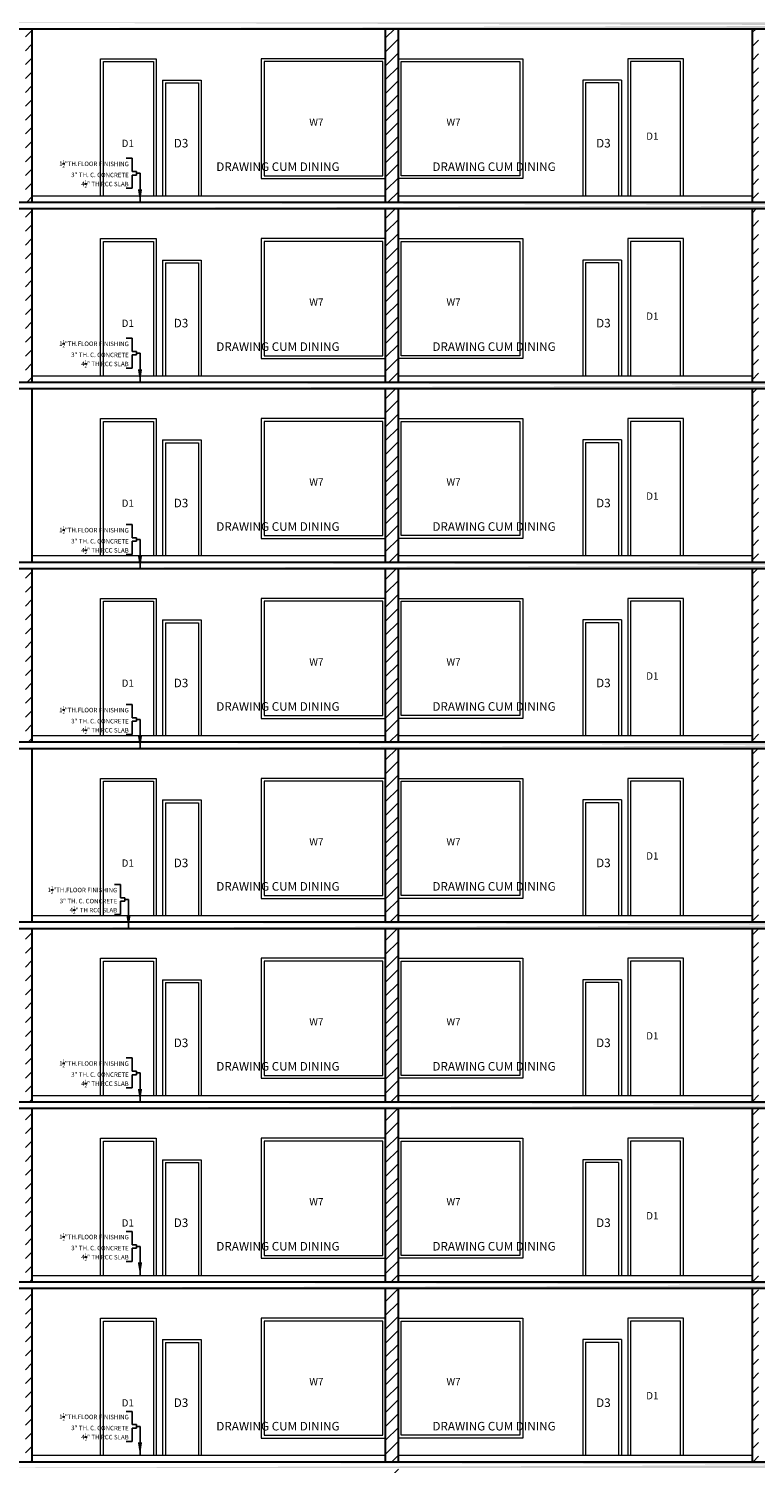
# Model space of a CAD drawing. Units: inches. Extents: x 17961 to 1320313, y -521103 to -249995.
# Drawn here: x 642787 to 643296, y -254201 to -253197 of the extents above; entities that cross this region are included whole.
import ezdxf

# ---------------------------------------------------------------- set-up
doc = ezdxf.new("R2010")
doc.units = ezdxf.units.IN
doc.header["$LTSCALE"] = 200
doc.header["$MEASUREMENT"] = 0
doc.linetypes.add('ACAD_ISO03W100', pattern=[30, 12, -18])
for name, color, linetype, lineweight in [('DIM', 7, 'Continuous', 25), ('DIMENSIONS', 31, 'Continuous', 25), ('PLANNING', 7, 'Continuous', 35)]:
    doc.layers.add(name, color=color, linetype=linetype, lineweight=lineweight)
doc.styles.add('DETAIL', font='TIMES.TTF', dxfattribs={"height": 8})
doc.styles.add('OUTR', font='verdana.TTF', dxfattribs={"height": 84})
doc.styles.get("Standard").update_dxf_attribs({"font": 'verdana.TTF'})
doc.dimstyles.new('OUTER DIM', dxfattribs={"dimtxt": 132, "dimasz": 9, "dimexe": 0.5, "dimexo": 0.5, "dimgap": 0.09, "dimtad": 0, "dimdec": 1, "dimzin": 0, "dimdsep": 46, "dimlunit": 4, "dimtxsty": 'DETAIL', "dimblk": 'DOTSMALL', "dimcen": 84, "dimclrd": 256, "dimclre": 256, "dimclrt": 256, "dimadec": 0, "dimazin": 0, "dimtfac": 1, "dimtdec": 1, "dimtofl": 0, "dimtmove": 0, "dimatfit": 3, "dimfxl": 0, "dimtolj": 1, "dimtzin": 0, "dimlwd": -1, "dimlwe": -1, "dimarcsym": 0})
pattern_1 = [(50, (40419.506, 4024.8093), (7.172601826, -0.62752135), [0.75, -8.25]), (355, (40419.506, 4024.809), (-1.38751334, 7.52192134), [0.6, -6.6]), (100.4514, (40420.1036, 4024.757), (5.78509382, 6.89439542), [0.6374019, -7.01142112]), (46.1842, (40419.506, 4026.809), (10.67241049, -1.65519014), [1.125, -12.375]), (96.6356, (40420.395, 4026.671), (9.34662706, 9.74117871), [0.95610288, -10.51713]), (351.1842, (40419.506, 4026.809), (9.34661945, 9.741186), [0.9, -9.9]), (21, (40420.506, 4026.3093), (5.96907052, -4.026188907), [0.75, -8.25]), (326, (40420.506, 4026.309), (2.43315332, 7.25150045), [0.6, -6.6]), (71.4514, (40421.003, 4025.974), (8.402226286, 3.22530497), [0.6374019, -7.01142112]), (37.5, (40419.5058, 4024.8093), (0.121598553, 3.328938538), [0, -6.52, 0, -6.7, 0, -6.625]), (7.5, (40419.506, 4024.8093), (2.630695374, 3.944117119), [0, -3.82, 0, -6.37, 0, -2.525]), (327.5, (40417.2758, 4024.8093), (5.338224362, -0.225548717), [0, -2.5, 0, -7.8, 0, -10.35]), (317.5, (40416.276, 4024.8093), (5.831861693, 1.001049823), [0, -3.25, 0, -5.18, 0, -7.35])]

# ---------------------------------------------------------------- blocks, each defined once
blk = doc.blocks.new('_DotSmall')
at = {"color": 0, "linetype": 'ByBlock', "const_width": 0.5}
blk.add_lwpolyline([(-0.0625, 0, 1), (0.0625, 0, 1)], format="xyb", close=True, dxfattribs=at)

msp = doc.modelspace()

# ---------------------------------------------------------------- hatches: boundary and pattern name
h = msp.add_hatch()
h.set_pattern_fill('AR-CONC', color=256, style=0)
h.set_pattern_definition([(50, (40419.506, 4402.8093), (7.172601826, -0.62752135), [0.75, -8.25]), (355, (40419.506, 4402.809), (-1.38751334, 7.52192134), [0.6, -6.6]), (100.4514, (40420.1036, 4402.757), (5.78509382, 6.89439542), [0.6374019, -7.01142112]), (46.1842, (40419.506, 4404.809), (10.67241049, -1.65519014), [1.125, -12.375]), (96.6356, (40420.395, 4404.671), (9.34662706, 9.74117871), [0.95610288, -10.51713]), (351.1842, (40419.506, 4404.809), (9.34661945, 9.741186), [0.9, -9.9]), (21, (40420.506, 4404.3093), (5.96907052, -4.026188907), [0.75, -8.25]), (326, (40420.506, 4404.309), (2.43315332, 7.25150045), [0.6, -6.6]), (71.4514, (40421.003, 4403.974), (8.402226286, 3.22530497), [0.6374019, -7.01142112]), (37.5, (40419.5058, 4402.8093), (0.121598553, 3.328938538), [0, -6.52, 0, -6.7, 0, -6.625]), (7.5, (40419.506, 4402.8093), (2.630695374, 3.944117119), [0, -3.82, 0, -6.37, 0, -2.525]), (327.5, (40417.2758, 4402.8093), (5.338224362, -0.225548717), [0, -2.5, 0, -7.8, 0, -10.35]), (317.5, (40416.276, 4402.8093), (5.831861693, 1.001049823), [0, -3.25, 0, -5.18, 0, -7.35])])
edge = h.paths.add_edge_path()
edge.add_line((642631.96122, -253192.23551), (644269.9613, -253192.23551))
edge.add_line((642631.96122, -253196.73551), (644269.9613, -253196.73551))
h = msp.add_hatch()
h.set_pattern_fill('AR-CONC', color=256, style=0)
h.set_pattern_definition([(50, (40419.506, 4276.8093), (7.172601826, -0.62752135), [0.75, -8.25]), (355, (40419.506, 4276.809), (-1.38751334, 7.52192134), [0.6, -6.6]), (100.4514, (40420.1036, 4276.757), (5.78509382, 6.89439542), [0.6374019, -7.01142112]), (46.1842, (40419.506, 4278.809), (10.67241049, -1.65519014), [1.125, -12.375]), (96.6356, (40420.395, 4278.671), (9.34662706, 9.74117871), [0.95610288, -10.51713]), (351.1842, (40419.506, 4278.809), (9.34661945, 9.741186), [0.9, -9.9]), (21, (40420.506, 4278.3093), (5.96907052, -4.026188907), [0.75, -8.25]), (326, (40420.506, 4278.309), (2.43315332, 7.25150045), [0.6, -6.6]), (71.4514, (40421.003, 4277.974), (8.402226286, 3.22530497), [0.6374019, -7.01142112]), (37.5, (40419.5058, 4276.8093), (0.121598553, 3.328938538), [0, -6.52, 0, -6.7, 0, -6.625]), (7.5, (40419.506, 4276.8093), (2.630695374, 3.944117119), [0, -3.82, 0, -6.37, 0, -2.525]), (327.5, (40417.2758, 4276.8093), (5.338224362, -0.225548717), [0, -2.5, 0, -7.8, 0, -10.35]), (317.5, (40416.276, 4276.8093), (5.831861693, 1.001049823), [0, -3.25, 0, -5.18, 0, -7.35])])
edge = h.paths.add_edge_path()
edge.add_line((642631.96122, -253318.23551), (644269.9613, -253318.23551))
edge.add_line((642631.96122, -253322.73551), (644269.9613, -253322.73551))
h = msp.add_hatch()
h.set_pattern_fill('AR-CONC', color=256, style=0)
h.set_pattern_definition([(50, (40419.506, 4150.8093), (7.172601826, -0.62752135), [0.75, -8.25]), (355, (40419.506, 4150.809), (-1.38751334, 7.52192134), [0.6, -6.6]), (100.4514, (40420.1036, 4150.757), (5.78509382, 6.89439542), [0.6374019, -7.01142112]), (46.1842, (40419.506, 4152.809), (10.67241049, -1.65519014), [1.125, -12.375]), (96.6356, (40420.395, 4152.671), (9.34662706, 9.74117871), [0.95610288, -10.51713]), (351.1842, (40419.506, 4152.809), (9.34661945, 9.741186), [0.9, -9.9]), (21, (40420.506, 4152.3093), (5.96907052, -4.026188907), [0.75, -8.25]), (326, (40420.506, 4152.309), (2.43315332, 7.25150045), [0.6, -6.6]), (71.4514, (40421.003, 4151.974), (8.402226286, 3.22530497), [0.6374019, -7.01142112]), (37.5, (40419.5058, 4150.8093), (0.121598553, 3.328938538), [0, -6.52, 0, -6.7, 0, -6.625]), (7.5, (40419.506, 4150.8093), (2.630695374, 3.944117119), [0, -3.82, 0, -6.37, 0, -2.525]), (327.5, (40417.2758, 4150.8093), (5.338224362, -0.225548717), [0, -2.5, 0, -7.8, 0, -10.35]), (317.5, (40416.276, 4150.8093), (5.831861693, 1.001049823), [0, -3.25, 0, -5.18, 0, -7.35])])
edge = h.paths.add_edge_path()
edge.add_line((642631.96122, -253444.23551), (644269.9613, -253444.23551))
edge.add_line((642631.96122, -253448.73551), (644269.9613, -253448.73551))
h = msp.add_hatch()
h.set_pattern_fill('AR-CONC', color=256, style=0)
h.set_pattern_definition(pattern_1)
edge = h.paths.add_edge_path()
edge.add_line((642631.96122, -253570.23551), (644269.9613, -253570.23551))
edge.add_line((642631.96122, -253574.73551), (644269.9613, -253574.73551))
h = msp.add_hatch()
h.set_pattern_fill('AR-CONC', color=256, style=0)
h.set_pattern_definition(pattern_1)
edge = h.paths.add_edge_path()
edge.add_line((642631.96122, -253696.23551), (644269.9613, -253696.23551))
edge.add_line((642631.96122, -253700.73551), (644269.9613, -253700.73551))
h = msp.add_hatch()
h.set_pattern_fill('AR-CONC', color=256, style=0)
h.set_pattern_definition(pattern_1)
edge = h.paths.add_edge_path()
edge.add_line((642631.96122, -253822.23551), (644269.9613, -253822.23551))
edge.add_line((642631.96122, -253826.73551), (644269.9613, -253826.73551))
h = msp.add_hatch()
h.set_pattern_fill('AR-CONC', color=256, style=0)
h.set_pattern_definition(pattern_1)
edge = h.paths.add_edge_path()
edge.add_line((642631.96122, -253948.23551), (644269.9613, -253948.23551))
edge.add_line((642631.96122, -253952.73551), (644269.9613, -253952.73551))
h = msp.add_hatch()
h.set_pattern_fill('AR-CONC', color=256, style=0)
h.set_pattern_definition(pattern_1)
edge = h.paths.add_edge_path()
edge.add_line((642631.96122, -254074.23551), (644269.9613, -254074.23551))
edge.add_line((642631.96122, -254078.73551), (644269.9613, -254078.73551))
h = msp.add_hatch()
h.set_pattern_fill('AR-CONC', color=256, style=0)
h.set_pattern_definition(pattern_1)
edge = h.paths.add_edge_path()
edge.add_line((642631.96122, -254200.23551), (644269.9613, -254200.23551))
edge.add_line((642631.96122, -254204.73551), (644269.9613, -254204.73551))
at = {"layer": 'DIM', "lineweight": 13}
h = msp.add_hatch(dxfattribs=at)
h.set_pattern_fill('ANSI31', color=1, scale=55, style=0)
h.paths.add_polyline_path([(642789.46122, -254330.73551), (642784.96122, -254330.73551), (642784.96122, -254447.73551), (642782.71122, -254447.73551), (642782.71122, -254456.73551), (642791.71122, -254456.73551), (642791.71122, -254447.73551), (642789.46122, -254447.73551)])
h.paths.add_polyline_path([(642789.46122, -254204.73551), (642784.96122, -254204.73551), (642784.96122, -254326.23551), (642789.46122, -254326.23551)])
h.paths.add_polyline_path([(642784.96122, -254200.23551), (642789.46122, -254200.23551), (642789.46122, -254078.73551), (642784.96122, -254078.73551)])
h.paths.add_polyline_path([(642784.96122, -254074.23551), (642789.46122, -254074.23551), (642789.46122, -253952.73551), (642784.96122, -253952.73551)])
h.paths.add_polyline_path([(642789.46122, -253826.73551), (642784.96122, -253826.73551), (642784.96122, -253948.23551), (642789.46122, -253948.23551)])
h.paths.add_polyline_path([(642784.96122, -253696.23551), (642789.46122, -253696.23551), (642789.46122, -253574.73551), (642784.96122, -253574.73551)])
h.paths.add_polyline_path([(642784.96122, -253444.23551), (642789.46122, -253444.23551), (642789.46122, -253322.73551), (642784.96122, -253322.73551)])
h.paths.add_polyline_path([(642784.96122, -253318.23551), (642789.46122, -253318.23551), (642789.46122, -253196.73551), (642784.96122, -253196.73551)])
h = msp.add_hatch(dxfattribs=at)
h.set_pattern_fill('ANSI31', color=1, scale=55, style=0)
h.paths.add_polyline_path([(643045.96106, -254078.73551), (643036.96106, -254078.73551), (643036.96106, -254200.23551), (643045.96106, -254200.23551)])
h.paths.add_polyline_path([(643045.96106, -253952.73551), (643036.96106, -253952.73551), (643036.96106, -254074.23551), (643045.96106, -254074.23551)])
h.paths.add_polyline_path([(643045.96106, -253826.73551), (643036.96106, -253826.73551), (643036.96106, -253948.23551), (643045.96106, -253948.23551)])
h.paths.add_polyline_path([(643036.96106, -253822.23551), (643045.96106, -253822.23551), (643045.96106, -253700.73551), (643036.96106, -253700.73551)])
h.paths.add_polyline_path([(643036.96106, -253696.23551), (643045.96106, -253696.23551), (643045.96106, -253574.73551), (643036.96106, -253574.73551)])
h.paths.add_polyline_path([(643045.96106, -253322.73551), (643036.96106, -253322.73551), (643036.96106, -253444.23551), (643045.96106, -253444.23551)])
h.paths.add_polyline_path([(643036.96106, -253318.23551), (643045.96106, -253318.23551), (643045.96106, -253196.73551), (643036.96106, -253196.73551)])
h = msp.add_hatch(dxfattribs=at)
h.set_pattern_fill('ANSI31', color=1, scale=55, style=0)
h.paths.add_polyline_path([(643446.46117, -253696.23551), (643455.46117, -253696.23551), (643455.46117, -253574.73551), (643446.46117, -253574.73551)])
h.paths.add_polyline_path([(643293.4609, -253822.23551), (643297.9609, -253822.23551), (643297.9609, -253700.73551), (643293.4609, -253700.73551)])
h.paths.add_polyline_path([(643297.9609, -253574.73551), (643293.4609, -253574.73551), (643293.4609, -253696.23551), (643297.9609, -253696.23551)])
h.paths.add_polyline_path([(643297.9609, -253826.73551), (643293.4609, -253826.73551), (643293.4609, -253948.23551), (643297.9609, -253948.23551)])
h.paths.add_polyline_path([(643297.9609, -254078.73551), (643293.4609, -254078.73551), (643293.4609, -254200.23551), (643297.9609, -254200.23551)])
h.paths.add_polyline_path([(643297.9609, -253952.73551), (643293.4609, -253952.73551), (643293.4609, -254074.23551), (643297.9609, -254074.23551)])
h.paths.add_polyline_path([(643293.4609, -254447.73551), (643291.2109, -254447.73551), (643291.2109, -254456.73551), (643300.2109, -254456.73551), (643300.2109, -254447.73551), (643297.9609, -254447.73551), (643297.9609, -254330.73551), (643293.4609, -254330.73551)])
h.paths.add_polyline_path([(643293.4609, -253444.23551), (643297.9609, -253444.23551), (643297.9609, -253322.73551), (643293.4609, -253322.73551)])
h.paths.add_polyline_path([(643297.9609, -253196.73551), (643293.4609, -253196.73551), (643293.4609, -253318.23551), (643297.9609, -253318.23551)])
h = msp.add_hatch(dxfattribs=at)
h.set_pattern_fill('ANSI31', color=1, scale=55, style=0)
h.paths.add_polyline_path([(643297.9609, -253448.73551), (643293.4609, -253448.73551), (643293.4609, -253570.23551), (643297.9609, -253570.23551)])
h.paths.add_polyline_path([(643045.96106, -254330.73551), (643036.96106, -254330.73551), (643036.96106, -254452.23551), (643045.96106, -254452.23551)])
h.paths.add_polyline_path([(643045.96106, -254204.73551), (643036.96106, -254204.73551), (643036.96106, -254326.23551), (643045.96106, -254326.23551)])
h = msp.add_hatch(dxfattribs=at)
h.set_pattern_fill('ANSI31', color=1, scale=55, style=0)
h.paths.add_polyline_path([(643045.96106, -253448.73551), (643036.96106, -253448.73551), (643036.96106, -253570.23551), (643045.96106, -253570.23551)])

# ---------------------------------------------------------------- linework, layer by layer
at = {"color": 0, "linetype": 'ACAD_ISO03W100', "lineweight": 30}
for p, q in [((642631.96122, -253196.73551), (644269.9613, -253196.73551)), ((642789.46122, -253196.73551), (642789.46122, -253318.23551)), ((643036.96106, -253318.23551), (643036.96106, -253196.73551)), ((643045.96106, -253318.23551), (643045.96106, -253196.73551)), ((643293.4609, -253196.73551), (643293.4609, -253318.23551)), ((642631.96122, -253318.23551), (644269.9613, -253318.23551)), ((642631.96122, -253322.73551), (644269.9613, -253322.73551)), ((642789.46122, -253322.73551), (642789.46122, -253444.23551)), ((643036.96106, -253444.23551), (643036.96106, -253322.73551)), ((643045.96106, -253444.23551), (643045.96106, -253322.73551)), ((643293.4609, -253322.73551), (643293.4609, -253444.23551)), ((642631.96122, -253444.23551), (644269.9613, -253444.23551)), ((642631.96122, -253448.73551), (644269.9613, -253448.73551)), ((642789.46122, -253448.73551), (642789.46122, -253570.23551)), ((643036.96106, -253570.23551), (643036.96106, -253448.73551)), ((643045.96106, -253570.23551), (643045.96106, -253448.73551)), ((643293.4609, -253448.73551), (643293.4609, -253570.23551)), ((642631.96122, -253570.23551), (644269.9613, -253570.23551)), ((642631.96122, -253574.73551), (644269.9613, -253574.73551)), ((642789.46122, -253574.73551), (642789.46122, -253696.23551)), ((643036.96106, -253696.23551), (643036.96106, -253574.73551)), ((643045.96106, -253696.23551), (643045.96106, -253574.73551)), ((643293.4609, -253574.73551), (643293.4609, -253696.23551)), ((642631.96122, -253696.23551), (644269.9613, -253696.23551)), ((642631.96122, -253700.73551), (644269.9613, -253700.73551)), ((642789.46122, -253700.73551), (642789.46122, -253822.23551)), ((643036.96106, -253822.23551), (643036.96106, -253700.73551)), ((643045.96106, -253822.23551), (643045.96106, -253700.73551)), ((643293.4609, -253700.73551), (643293.4609, -253822.23551)), ((642631.96122, -253822.23551), (644269.9613, -253822.23551)), ((642631.96122, -253826.73551), (644269.9613, -253826.73551)), ((642789.46122, -253826.73551), (642789.46122, -253948.23551)), ((642789.46122, -253826.73551), (642789.46122, -253948.23551)), ((643036.96106, -253948.23551), (643036.96106, -253826.73551)), ((643045.96106, -253948.23551), (643045.96106, -253826.73551)), ((643293.4609, -253826.73551), (643293.4609, -253948.23551)), ((642631.96122, -253948.23551), (644269.9613, -253948.23551)), ((642631.96122, -253952.73551), (644269.9613, -253952.73551)), ((642789.46122, -253952.73551), (642789.46122, -254074.23551)), ((643036.96106, -254074.23551), (643036.96106, -253952.73551)), ((643045.96106, -254074.23551), (643045.96106, -253952.73551)), ((643293.4609, -253952.73551), (643293.4609, -254074.23551)), ((642631.96122, -254074.23551), (644269.9613, -254074.23551)), ((642631.96122, -254078.73551), (644269.9613, -254078.73551)), ((642789.46122, -254078.73551), (642789.46122, -254200.23551)), ((643036.96106, -254200.23551), (643036.96106, -254078.73551)), ((643045.96106, -254200.23551), (643045.96106, -254078.73551)), ((643293.4609, -254078.73551), (643293.4609, -254200.23551)), ((642631.96122, -254200.23551), (644269.9613, -254200.23551))]:
    msp.add_line(p, q, dxfattribs=at)
at = {"color": 5}
for p, q in [((642855.31459, -253287.4876), (642859.56372, -253287.4876)), ((642859.56372, -253287.4876), (642859.56372, -253296.78518)), ((642859.56372, -253296.78518), (642862.59891, -253296.78518)), ((642859.56372, -253308.50846), (642859.56372, -253299.21088)), ((642859.56372, -253299.21088), (642862.59891, -253299.21088)), ((642862.59891, -253299.21088), (642862.59891, -253296.78518)), ((642855.31459, -253308.50846), (642859.56372, -253308.50846)), ((642855.31459, -253413.4876), (642859.56372, -253413.4876)), ((642859.56372, -253413.4876), (642859.56372, -253422.78518)), ((642859.56372, -253422.78518), (642862.59891, -253422.78518)), ((642859.56372, -253434.50846), (642859.56372, -253425.21088)), ((642859.56372, -253425.21088), (642862.59891, -253425.21088)), ((642862.59891, -253425.21088), (642862.59891, -253422.78518)), ((642855.31459, -253434.50846), (642859.56372, -253434.50846)), ((642855.31459, -253543.9876), (642859.56372, -253543.9876)), ((642859.56372, -253543.9876), (642859.56372, -253553.28518)), ((642859.56372, -253553.28518), (642862.59891, -253553.28518)), ((642859.56372, -253565.00846), (642859.56372, -253555.71088)), ((642859.56372, -253555.71088), (642862.59891, -253555.71088)), ((642862.59891, -253555.71088), (642862.59891, -253553.28518)), ((642855.31459, -253565.00846), (642859.56372, -253565.00846)), ((642855.31459, -253669.9876), (642859.56372, -253669.9876)), ((642859.56372, -253669.9876), (642859.56372, -253679.28518)), ((642859.56372, -253679.28518), (642862.59891, -253679.28518)), ((642859.56372, -253691.00846), (642859.56372, -253681.71088)), ((642859.56372, -253681.71088), (642862.59891, -253681.71088)), ((642862.59891, -253681.71088), (642862.59891, -253679.28518)), ((642855.31459, -253691.00846), (642859.56372, -253691.00846)), ((642847.23626, -253795.9876), (642851.48539, -253795.9876)), ((642851.48539, -253795.9876), (642851.48539, -253805.28518)), ((642851.48539, -253805.28518), (642854.52057, -253805.28518)), ((642851.48539, -253817.00846), (642851.48539, -253807.71088)), ((642851.48539, -253807.71088), (642854.52057, -253807.71088)), ((642854.52057, -253807.71088), (642854.52057, -253805.28518)), ((642847.23626, -253817.00846), (642851.48539, -253817.00846)), ((642855.31459, -253917.4876), (642859.56372, -253917.4876)), ((642859.56372, -253917.4876), (642859.56372, -253926.78518)), ((642859.56372, -253926.78518), (642862.59891, -253926.78518)), ((642862.59891, -253929.21088), (642862.59891, -253926.78518)), ((642855.31459, -253938.50846), (642859.56372, -253938.50846)), ((642859.56372, -253938.50846), (642859.56372, -253929.21088)), ((642859.56372, -253929.21088), (642862.59891, -253929.21088)), ((642855.31459, -254038.9876), (642859.56372, -254038.9876)), ((642859.56372, -254038.9876), (642859.56372, -254048.28518)), ((642859.56372, -254048.28518), (642862.59891, -254048.28518)), ((642862.59891, -254050.71088), (642862.59891, -254048.28518)), ((642859.56372, -254060.00846), (642859.56372, -254050.71088)), ((642859.56372, -254050.71088), (642862.59891, -254050.71088)), ((642855.31459, -254060.00846), (642859.56372, -254060.00846)), ((642855.31459, -254164.9876), (642859.56372, -254164.9876)), ((642859.56372, -254164.9876), (642859.56372, -254174.28518)), ((642859.56372, -254174.28518), (642862.59891, -254174.28518)), ((642859.56372, -254186.00846), (642859.56372, -254176.71088)), ((642859.56372, -254176.71088), (642862.59891, -254176.71088)), ((642862.59891, -254176.71088), (642862.59891, -254174.28518)), ((642855.31459, -254186.00846), (642859.56372, -254186.00846))]:
    msp.add_line(p, q, dxfattribs=at)
at = {"layer": 'PLANNING', "linetype": 'ByBlock', "lineweight": 13}
for p, q in [((642837.45733, -253313.73551), (642837.45733, -253217.73551)), ((642837.45733, -253217.73551), (642876.45773, -253217.73551)), ((642839.45733, -253313.73551), (642839.45733, -253219.73551)), ((642839.45733, -253219.73551), (642874.45773, -253219.73551)), ((642874.45773, -253219.73551), (642874.45773, -253313.73551)), ((642876.45773, -253217.73551), (642876.45773, -253313.73551)), ((643245.46479, -253217.73551), (643206.46439, -253217.73551)), ((643206.46439, -253217.73551), (643206.46439, -253313.73551)), ((643243.46479, -253219.73551), (643208.46439, -253219.73551)), ((643208.46439, -253219.73551), (643208.46439, -253313.73551)), ((643243.46479, -253313.73551), (643243.46479, -253219.73551)), ((643245.46479, -253313.73551), (643245.46479, -253217.73551)), ((642880.95787, -253232.73551), (642907.95787, -253232.73551)), ((642880.95787, -253232.73551), (642880.95787, -253313.73551)), ((642882.95787, -253234.73551), (642905.95787, -253234.73551)), ((642882.95787, -253234.73551), (642882.95787, -253313.73551)), ((642905.95787, -253234.73551), (642905.95787, -253313.73551)), ((642907.95787, -253232.73551), (642907.95787, -253313.73551)), ((643201.96425, -253232.73551), (643174.96425, -253232.73551)), ((643174.96425, -253232.73551), (643174.96425, -253313.73551)), ((643199.96425, -253234.73551), (643176.96425, -253234.73551)), ((643176.96425, -253234.73551), (643176.96425, -253313.73551)), ((643199.96425, -253234.73551), (643199.96425, -253313.73551)), ((643201.96425, -253232.73551), (643201.96425, -253313.73551)), ((642789.46122, -253313.73551), (643036.96106, -253313.73551)), ((643045.96106, -253313.73551), (643293.4609, -253313.73551)), ((642837.45733, -253439.73551), (642837.45733, -253343.73551)), ((642837.45733, -253343.73551), (642876.45773, -253343.73551)), ((642839.45733, -253439.73551), (642839.45733, -253345.73551)), ((642839.45733, -253345.73551), (642874.45773, -253345.73551)), ((642874.45773, -253345.73551), (642874.45773, -253439.73551)), ((642876.45773, -253343.73551), (642876.45773, -253439.73551)), ((643245.46479, -253343.73551), (643206.46439, -253343.73551)), ((643206.46439, -253343.73551), (643206.46439, -253439.73551)), ((643243.46479, -253345.73551), (643208.46439, -253345.73551)), ((643208.46439, -253345.73551), (643208.46439, -253439.73551)), ((643243.46479, -253439.73551), (643243.46479, -253345.73551)), ((643245.46479, -253439.73551), (643245.46479, -253343.73551)), ((642880.95787, -253358.73551), (642907.95787, -253358.73551)), ((642880.95787, -253358.73551), (642880.95787, -253439.73551)), ((642882.95787, -253360.73551), (642905.95787, -253360.73551)), ((642882.95787, -253360.73551), (642882.95787, -253439.73551)), ((642905.95787, -253360.73551), (642905.95787, -253439.73551)), ((642907.95787, -253358.73551), (642907.95787, -253439.73551)), ((643201.96425, -253358.73551), (643174.96425, -253358.73551)), ((643174.96425, -253358.73551), (643174.96425, -253439.73551)), ((643199.96425, -253360.73551), (643176.96425, -253360.73551)), ((643176.96425, -253360.73551), (643176.96425, -253439.73551)), ((643199.96425, -253360.73551), (643199.96425, -253439.73551)), ((643201.96425, -253358.73551), (643201.96425, -253439.73551)), ((642789.46122, -253439.73551), (643036.96106, -253439.73551)), ((643045.96106, -253439.73551), (643293.4609, -253439.73551)), ((642837.45733, -253565.73551), (642837.45733, -253469.73551)), ((642837.45733, -253469.73551), (642876.45773, -253469.73551)), ((642839.45733, -253565.73551), (642839.45733, -253471.73551)), ((642839.45733, -253471.73551), (642874.45773, -253471.73551)), ((642874.45773, -253471.73551), (642874.45773, -253565.73551)), ((642876.45773, -253469.73551), (642876.45773, -253565.73551)), ((643245.46479, -253469.73551), (643206.46439, -253469.73551)), ((643206.46439, -253469.73551), (643206.46439, -253565.73551)), ((643243.46479, -253471.73551), (643208.46439, -253471.73551)), ((643208.46439, -253471.73551), (643208.46439, -253565.73551)), ((643243.46479, -253565.73551), (643243.46479, -253471.73551)), ((643245.46479, -253565.73551), (643245.46479, -253469.73551)), ((642880.95787, -253484.73551), (642907.95787, -253484.73551)), ((642880.95787, -253484.73551), (642880.95787, -253565.73551)), ((642882.95787, -253486.73551), (642905.95787, -253486.73551)), ((642882.95787, -253486.73551), (642882.95787, -253565.73551)), ((642905.95787, -253486.73551), (642905.95787, -253565.73551)), ((642907.95787, -253484.73551), (642907.95787, -253565.73551)), ((643201.96425, -253484.73551), (643174.96425, -253484.73551)), ((643174.96425, -253484.73551), (643174.96425, -253565.73551)), ((643199.96425, -253486.73551), (643176.96425, -253486.73551)), ((643176.96425, -253486.73551), (643176.96425, -253565.73551)), ((643199.96425, -253486.73551), (643199.96425, -253565.73551)), ((643201.96425, -253484.73551), (643201.96425, -253565.73551)), ((642789.46122, -253565.73551), (643036.96106, -253565.73551)), ((643045.96106, -253565.73551), (643293.4609, -253565.73551)), ((642837.45733, -253691.73551), (642837.45733, -253595.73551)), ((642837.45733, -253595.73551), (642876.45773, -253595.73551)), ((642876.45773, -253595.73551), (642876.45773, -253691.73551)), ((643245.46479, -253595.73551), (643206.46439, -253595.73551)), ((643206.46439, -253595.73551), (643206.46439, -253691.73551)), ((643245.46479, -253691.73551), (643245.46479, -253595.73551)), ((642839.45733, -253691.73551), (642839.45733, -253597.73551)), ((642839.45733, -253597.73551), (642874.45773, -253597.73551)), ((642874.45773, -253597.73551), (642874.45773, -253691.73551)), ((643243.46479, -253597.73551), (643208.46439, -253597.73551)), ((643208.46439, -253597.73551), (643208.46439, -253691.73551)), ((643243.46479, -253691.73551), (643243.46479, -253597.73551)), ((642880.95787, -253610.73551), (642907.95787, -253610.73551)), ((642880.95787, -253610.73551), (642880.95787, -253691.73551)), ((642882.95787, -253612.73551), (642905.95787, -253612.73551)), ((642882.95787, -253612.73551), (642882.95787, -253691.73551)), ((642905.95787, -253612.73551), (642905.95787, -253691.73551)), ((642907.95787, -253610.73551), (642907.95787, -253691.73551)), ((643201.96425, -253610.73551), (643174.96425, -253610.73551)), ((643174.96425, -253610.73551), (643174.96425, -253691.73551)), ((643199.96425, -253612.73551), (643176.96425, -253612.73551)), ((643176.96425, -253612.73551), (643176.96425, -253691.73551)), ((643199.96425, -253612.73551), (643199.96425, -253691.73551)), ((643201.96425, -253610.73551), (643201.96425, -253691.73551)), ((642789.46122, -253691.73551), (643036.96106, -253691.73551)), ((643045.96106, -253691.73551), (643293.4609, -253691.73551)), ((642837.45733, -253817.73551), (642837.45733, -253721.73551)), ((642837.45733, -253721.73551), (642876.45773, -253721.73551)), ((642839.45733, -253817.73551), (642839.45733, -253723.73551)), ((642839.45733, -253723.73551), (642874.45773, -253723.73551)), ((642874.45773, -253723.73551), (642874.45773, -253817.73551)), ((642876.45773, -253721.73551), (642876.45773, -253817.73551)), ((643245.46479, -253721.73551), (643206.46439, -253721.73551)), ((643206.46439, -253721.73551), (643206.46439, -253817.73551)), ((643243.46479, -253723.73551), (643208.46439, -253723.73551)), ((643208.46439, -253723.73551), (643208.46439, -253817.73551)), ((643243.46479, -253817.73551), (643243.46479, -253723.73551)), ((643245.46479, -253817.73551), (643245.46479, -253721.73551)), ((642880.95787, -253736.73551), (642907.95787, -253736.73551)), ((642880.95787, -253736.73551), (642880.95787, -253817.73551)), ((642907.95787, -253736.73551), (642907.95787, -253817.73551)), ((643201.96425, -253736.73551), (643174.96425, -253736.73551)), ((643174.96425, -253736.73551), (643174.96425, -253817.73551)), ((643201.96425, -253736.73551), (643201.96425, -253817.73551)), ((642882.95787, -253738.73551), (642905.95787, -253738.73551)), ((642882.95787, -253738.73551), (642882.95787, -253817.73551)), ((642905.95787, -253738.73551), (642905.95787, -253817.73551)), ((643199.96425, -253738.73551), (643176.96425, -253738.73551)), ((643176.96425, -253738.73551), (643176.96425, -253817.73551)), ((643199.96425, -253738.73551), (643199.96425, -253817.73551)), ((642789.46122, -253817.73551), (643036.96106, -253817.73551)), ((643045.96106, -253817.73551), (643293.4609, -253817.73551)), ((642837.45733, -253943.73551), (642837.45733, -253847.73551)), ((642837.45733, -253847.73551), (642876.45773, -253847.73551)), ((642876.45773, -253847.73551), (642876.45773, -253943.73551)), ((643245.46479, -253847.73551), (643206.46439, -253847.73551)), ((643206.46439, -253847.73551), (643206.46439, -253943.73551)), ((643245.46479, -253943.73551), (643245.46479, -253847.73551)), ((642839.45733, -253943.73551), (642839.45733, -253849.73551)), ((642839.45733, -253849.73551), (642874.45773, -253849.73551)), ((642874.45773, -253849.73551), (642874.45773, -253943.73551)), ((643243.46479, -253849.73551), (643208.46439, -253849.73551)), ((643208.46439, -253849.73551), (643208.46439, -253943.73551)), ((643243.46479, -253943.73551), (643243.46479, -253849.73551)), ((642880.95787, -253862.73551), (642907.95787, -253862.73551)), ((642880.95787, -253862.73551), (642880.95787, -253943.73551)), ((642882.95787, -253864.73551), (642905.95787, -253864.73551)), ((642882.95787, -253864.73551), (642882.95787, -253943.73551)), ((642905.95787, -253864.73551), (642905.95787, -253943.73551)), ((642907.95787, -253862.73551), (642907.95787, -253943.73551)), ((643201.96425, -253862.73551), (643174.96425, -253862.73551)), ((643174.96425, -253862.73551), (643174.96425, -253943.73551)), ((643199.96425, -253864.73551), (643176.96425, -253864.73551)), ((643176.96425, -253864.73551), (643176.96425, -253943.73551)), ((643199.96425, -253864.73551), (643199.96425, -253943.73551)), ((643201.96425, -253862.73551), (643201.96425, -253943.73551)), ((642789.46122, -253943.73551), (643036.96106, -253943.73551)), ((643045.96106, -253943.73551), (643293.4609, -253943.73551)), ((642837.45733, -254069.73551), (642837.45733, -253973.73551)), ((642837.45733, -253973.73551), (642876.45773, -253973.73551)), ((642839.45733, -254069.73551), (642839.45733, -253975.73551)), ((642839.45733, -253975.73551), (642874.45773, -253975.73551)), ((642874.45773, -253975.73551), (642874.45773, -254069.73551)), ((642876.45773, -253973.73551), (642876.45773, -254069.73551)), ((643245.46479, -253973.73551), (643206.46439, -253973.73551)), ((643206.46439, -253973.73551), (643206.46439, -254069.73551)), ((643243.46479, -253975.73551), (643208.46439, -253975.73551)), ((643208.46439, -253975.73551), (643208.46439, -254069.73551)), ((643243.46479, -254069.73551), (643243.46479, -253975.73551)), ((643245.46479, -254069.73551), (643245.46479, -253973.73551)), ((642880.95787, -253988.73551), (642907.95787, -253988.73551)), ((642880.95787, -253988.73551), (642880.95787, -254069.73551)), ((642907.95787, -253988.73551), (642907.95787, -254069.73551)), ((643201.96425, -253988.73551), (643174.96425, -253988.73551)), ((643174.96425, -253988.73551), (643174.96425, -254069.73551)), ((643201.96425, -253988.73551), (643201.96425, -254069.73551)), ((642882.95787, -253990.73551), (642905.95787, -253990.73551)), ((642882.95787, -253990.73551), (642882.95787, -254069.73551)), ((642905.95787, -253990.73551), (642905.95787, -254069.73551)), ((643199.96425, -253990.73551), (643176.96425, -253990.73551)), ((643176.96425, -253990.73551), (643176.96425, -254069.73551)), ((643199.96425, -253990.73551), (643199.96425, -254069.73551)), ((642789.46122, -254069.73551), (643036.96106, -254069.73551)), ((643045.96106, -254069.73551), (643293.4609, -254069.73551)), ((642837.45733, -254195.73551), (642837.45733, -254099.73551)), ((642837.45733, -254099.73551), (642876.45773, -254099.73551)), ((642876.45773, -254099.73551), (642876.45773, -254195.73551)), ((643245.46479, -254099.73551), (643206.46439, -254099.73551)), ((643206.46439, -254099.73551), (643206.46439, -254195.73551)), ((643245.46479, -254195.73551), (643245.46479, -254099.73551)), ((642839.45733, -254195.73551), (642839.45733, -254101.73551)), ((642839.45733, -254101.73551), (642874.45773, -254101.73551)), ((642874.45773, -254101.73551), (642874.45773, -254195.73551)), ((643243.46479, -254101.73551), (643208.46439, -254101.73551)), ((643208.46439, -254101.73551), (643208.46439, -254195.73551)), ((643243.46479, -254195.73551), (643243.46479, -254101.73551)), ((642880.95787, -254114.73551), (642907.95787, -254114.73551)), ((642880.95787, -254114.73551), (642880.95787, -254195.73551)), ((642882.95787, -254116.73551), (642905.95787, -254116.73551)), ((642882.95787, -254116.73551), (642882.95787, -254195.73551)), ((642905.95787, -254116.73551), (642905.95787, -254195.73551)), ((642907.95787, -254114.73551), (642907.95787, -254195.73551)), ((643201.96425, -254114.73551), (643174.96425, -254114.73551)), ((643174.96425, -254114.73551), (643174.96425, -254195.73551)), ((643199.96425, -254116.73551), (643176.96425, -254116.73551)), ((643176.96425, -254116.73551), (643176.96425, -254195.73551)), ((643199.96425, -254116.73551), (643199.96425, -254195.73551)), ((643201.96425, -254114.73551), (643201.96425, -254195.73551)), ((642789.46122, -254195.73551), (643036.96106, -254195.73551)), ((643045.96106, -254195.73551), (643293.4609, -254195.73551))]:
    msp.add_line(p, q, dxfattribs=at)
for points in [[(642949.96571, -253301.73551), (643036.96106, -253301.73551), (643036.96106, -253217.73551), (642949.96571, -253217.73551)], [(642951.96571, -253299.73551), (643034.96106, -253299.73551), (643034.96106, -253219.73551), (642951.96571, -253219.73551)], [(643132.9564, -253301.73551), (643045.96106, -253301.73551), (643045.96106, -253217.73551), (643132.9564, -253217.73551)], [(643130.9564, -253299.73551), (643047.96106, -253299.73551), (643047.96106, -253219.73551), (643130.9564, -253219.73551)], [(642949.96571, -253427.73551), (643036.96106, -253427.73551), (643036.96106, -253343.73551), (642949.96571, -253343.73551)], [(642951.96571, -253425.73551), (643034.96106, -253425.73551), (643034.96106, -253345.73551), (642951.96571, -253345.73551)], [(643132.9564, -253427.73551), (643045.96106, -253427.73551), (643045.96106, -253343.73551), (643132.9564, -253343.73551)], [(643130.9564, -253425.73551), (643047.96106, -253425.73551), (643047.96106, -253345.73551), (643130.9564, -253345.73551)], [(642949.96571, -253553.73551), (643036.96106, -253553.73551), (643036.96106, -253469.73551), (642949.96571, -253469.73551)], [(642951.96571, -253551.73551), (643034.96106, -253551.73551), (643034.96106, -253471.73551), (642951.96571, -253471.73551)], [(643132.9564, -253553.73551), (643045.96106, -253553.73551), (643045.96106, -253469.73551), (643132.9564, -253469.73551)], [(643130.9564, -253551.73551), (643047.96106, -253551.73551), (643047.96106, -253471.73551), (643130.9564, -253471.73551)], [(642949.96571, -253679.73551), (643036.96106, -253679.73551), (643036.96106, -253595.73551), (642949.96571, -253595.73551)], [(643132.9564, -253679.73551), (643045.96106, -253679.73551), (643045.96106, -253595.73551), (643132.9564, -253595.73551)], [(642951.96571, -253677.73551), (643034.96106, -253677.73551), (643034.96106, -253597.73551), (642951.96571, -253597.73551)], [(643130.9564, -253677.73551), (643047.96106, -253677.73551), (643047.96106, -253597.73551), (643130.9564, -253597.73551)], [(642949.96571, -253805.73551), (643036.96106, -253805.73551), (643036.96106, -253721.73551), (642949.96571, -253721.73551)], [(642951.96571, -253803.73551), (643034.96106, -253803.73551), (643034.96106, -253723.73551), (642951.96571, -253723.73551)], [(643132.9564, -253805.73551), (643045.96106, -253805.73551), (643045.96106, -253721.73551), (643132.9564, -253721.73551)], [(643130.9564, -253803.73551), (643047.96106, -253803.73551), (643047.96106, -253723.73551), (643130.9564, -253723.73551)], [(642949.96571, -253931.73551), (643036.96106, -253931.73551), (643036.96106, -253847.73551), (642949.96571, -253847.73551)], [(643132.9564, -253931.73551), (643045.96106, -253931.73551), (643045.96106, -253847.73551), (643132.9564, -253847.73551)], [(642951.96571, -253929.73551), (643034.96106, -253929.73551), (643034.96106, -253849.73551), (642951.96571, -253849.73551)], [(643130.9564, -253929.73551), (643047.96106, -253929.73551), (643047.96106, -253849.73551), (643130.9564, -253849.73551)], [(642949.96571, -254057.73551), (643036.96106, -254057.73551), (643036.96106, -253973.73551), (642949.96571, -253973.73551)], [(642951.96571, -254055.73551), (643034.96106, -254055.73551), (643034.96106, -253975.73551), (642951.96571, -253975.73551)], [(643132.9564, -254057.73551), (643045.96106, -254057.73551), (643045.96106, -253973.73551), (643132.9564, -253973.73551)], [(643130.9564, -254055.73551), (643047.96106, -254055.73551), (643047.96106, -253975.73551), (643130.9564, -253975.73551)], [(642949.96571, -254183.73551), (643036.96106, -254183.73551), (643036.96106, -254099.73551), (642949.96571, -254099.73551)], [(643132.9564, -254183.73551), (643045.96106, -254183.73551), (643045.96106, -254099.73551), (643132.9564, -254099.73551)], [(642951.96571, -254181.73551), (643034.96106, -254181.73551), (643034.96106, -254101.73551), (642951.96571, -254101.73551)], [(643130.9564, -254181.73551), (643047.96106, -254181.73551), (643047.96106, -254101.73551), (643130.9564, -254101.73551)]]:
    msp.add_lwpolyline(points, close=True, dxfattribs=at)

# ---------------------------------------------------------------- texts
at = {"color": 5, "lineweight": 15, "ltscale": 20, "char_height": 5.0768363, "width": 196.4669221, "attachment_point": 1}
for insert in [(642888.73002, -253273.91174), (643184.33731, -253273.91174), (642888.73002, -253399.91174), (643184.33731, -253399.91174), (642888.73002, -253525.91174), (643184.33731, -253525.91174), (642888.73002, -253651.91174), (643184.33731, -253651.91174), (642888.73002, -253777.91174), (643184.33731, -253777.91174), (642888.73002, -253903.91174), (643184.33731, -253903.91174), (642888.73002, -254029.91174), (643184.33731, -254029.91174), (642888.73002, -254155.91174), (643184.33731, -254155.91174)]:
    msp.add_mtext('{\\H1.182x;D3} ', dxfattribs=dict(at, insert=insert))
at = {"color": 5, "char_height": 3.15, "width": 70.7297501, "attachment_point": 3, "rotation": 359.79277858}
for insert in [(642857.27849, -253288.8372), (642857.27849, -253414.8372), (642857.27849, -253545.3372), (642857.27849, -253671.3372), (642849.20016, -253797.3372), (642857.27849, -253918.8372), (642857.27849, -254040.3372), (642857.27849, -254166.3372)]:
    msp.add_mtext('\\A1;1{\\H0.7x;\\S1/2;\\H1.429x;"TH.FLOOR FINISHING\\P3" TH. C. CONCRETE\\P4\\H0.7x;\\S1/2;\\H1.429x;" TH RCC SLAB}', dxfattribs=dict(at, insert=insert))
at = {"layer": 'DIMENSIONS', "color": 5, "lineweight": 0}
for p in [(642983.56653, -253264.72113), (643079.56187, -253264.72113), (642983.56653, -253390.72113), (643079.56187, -253390.72113), (642983.56653, -253516.72113), (643079.56187, -253516.72113), (642983.56653, -253642.72113), (643079.56187, -253642.72113), (642983.56653, -253768.72113), (643079.56187, -253768.72113), (642983.56653, -253894.72113), (643079.56187, -253894.72113), (642983.56653, -254020.72113), (643079.56187, -254020.72113), (642983.56653, -254146.72113), (643079.56187, -254146.72113)]:
    msp.add_text('W7 ', height=5.076836, dxfattribs=at).set_placement(p)
at = {"layer": 'DIMENSIONS', "color": 5, "lineweight": 0, "char_height": 5.076836, "width": 196.4669221, "attachment_point": 1}
for insert in [(642852.23093, -253274.48083), (643219.36173, -253269.47318), (643219.36173, -253395.47318), (642852.23093, -253400.48083), (642852.23093, -253526.48083), (643219.36173, -253521.47318), (643219.36173, -253647.47318), (642852.23093, -253652.48083), (643219.36173, -253773.47318), (642852.23093, -253778.48083), (643219.36173, -253899.47318), (643219.36173, -254025.47318), (642852.23093, -254030.48083), (642852.23093, -254156.48083), (643219.36173, -254151.47318)]:
    msp.add_mtext('D1', dxfattribs=dict(at, insert=insert))
at = {"layer": 'PLANNING', "linetype": 'ByBlock', "lineweight": 13, "char_height": 6, "width": 480.395676, "attachment_point": 8, "style": 'OUTR'}
for insert in [(642961.64457, -253300.359), (643112.8781, -253300.359), (642961.64457, -253426.359), (643112.8781, -253426.359), (642961.64457, -253552.359), (643112.8781, -253552.359), (642961.64457, -253678.359), (643112.8781, -253678.359), (642961.64457, -253804.359), (643112.8781, -253804.359), (642961.64457, -253930.359), (643112.8781, -253930.359), (642961.64457, -254056.359), (643112.8781, -254056.359), (642961.64457, -254182.359), (643112.8781, -254182.359)]:
    msp.add_mtext('\\A1;DRAWING CUM DINING\\P ', dxfattribs=dict(at, insert=insert))

# ---------------------------------------------------------------- leaders
at = {"color": 5}
for points in [[(642865.09899, -253318.23551), (642865.09899, -253297.99803), (642862.59891, -253297.99803)], [(642865.09899, -253444.23551), (642865.09899, -253423.99803), (642862.59891, -253423.99803)], [(642865.09899, -253574.73551), (642865.09899, -253554.49803), (642862.59891, -253554.49803)], [(642865.09899, -253700.73551), (642865.09899, -253680.49803), (642862.59891, -253680.49803)], [(642857.02065, -253826.73551), (642857.02065, -253806.49803), (642854.52057, -253806.49803)], [(642865.09899, -253948.23551), (642865.09899, -253927.99803), (642862.59891, -253927.99803)], [(642865.09899, -254069.73551), (642865.09899, -254049.49803), (642862.59891, -254049.49803)], [(642865.09899, -254195.73551), (642865.09899, -254175.49803), (642862.59891, -254175.49803)]]:
    msp.add_leader(points, dimstyle='OUTER DIM', override={"dimgap": 0.09, "dimtad": 0}, dxfattribs=at)

doc.saveas('drawing.dxf')
